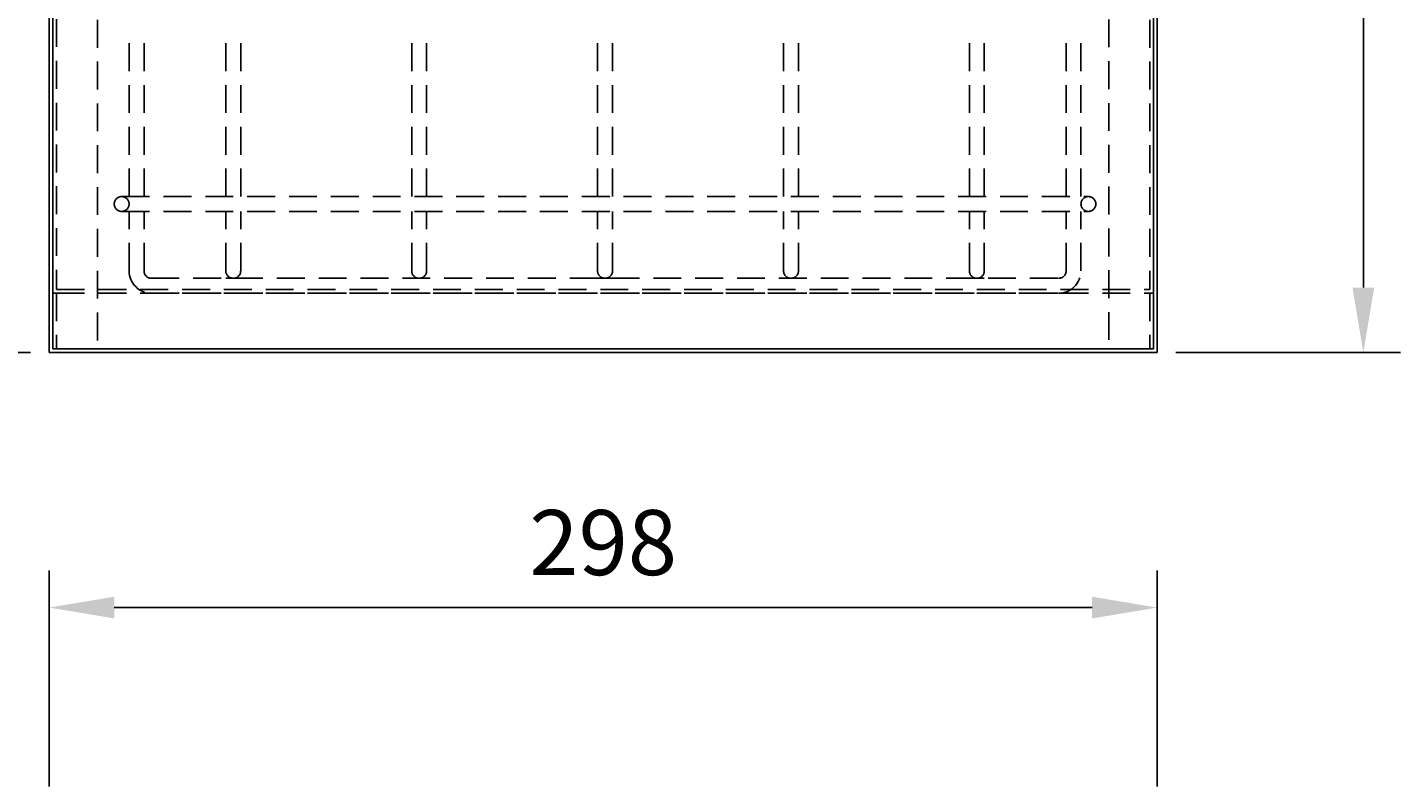
# Model space of a CAD drawing. Extents: x 0 to 1050, y 0 to 1485.
# Drawn here: x 215 to 585, y 547 to 751 of the extents above; entities that cross this region are included whole.
import ezdxf
from ezdxf.enums import TextEntityAlignment as Align

# ---------------------------------------------------------------- set-up
doc = ezdxf.new("R2010")
doc.units = 0
doc.header["$LTSCALE"] = 30
doc.header["$MEASUREMENT"] = 0
doc.linetypes.add('VERDECKT', pattern=[0.375, 0.25, -0.125])
doc.layers.get('0').update_dxf_attribs({"linetype": 'CONTINUOUS'})
doc.layers.get('DEFPOINTS').update_dxf_attribs({"linetype": 'CONTINUOUS'})
for name, color, linetype in [('01-01', 2, 'CONTINUOUS'), ('03-01', 3, 'VERDECKT'), ('09-01', 7, 'CONTINUOUS')]:
    doc.layers.add(name, color=color, linetype=linetype)
doc.styles.add('ROMANS', font='romans')
doc.styles.get("Standard").update_dxf_attribs({"font": 'txt.shx'})
doc.dimstyles.get("Standard").update_dxf_attribs({"dimtxt": 0.18, "dimasz": 0.18, "dimexe": 0.18, "dimexo": 0.0625, "dimgap": 0.09, "dimtad": 0, "dimtih": 1, "dimtoh": 1, "dimdec": 4, "dimzin": 0, "dimdsep": 46, "dimtxsty": 'Standard', "dimcen": 0.09, "dimadec": 0, "dimazin": 0, "dimtfac": 1, "dimtdec": 4, "dimtofl": 0, "dimtmove": 0, "dimatfit": 3, "dimfxl": 0, "dimtolj": 1, "dimtzin": 0, "dimarcsym": 0})

# ---------------------------------------------------------------- blocks, each defined once
blk = doc.blocks.new('*D9')
at = {"color": 0, "linetype": 'ByBlock'}
for p, q in [((216.13, 1261.14), (167.53, 1261.14)), ((177.53, 1243.64), (177.53, 680.64)), ((216.13, 663.14), (167.53, 663.14))]:
    blk.add_line(p, q, dxfattribs=at)
for points in [[(174.61, 1243.64), (180.44, 1243.64), (177.53, 1261.14)], [(174.61, 680.64), (180.44, 680.64), (177.53, 663.14)]]:
    blk.add_solid(points, dxfattribs=at)
at = {"layer": 'DEFPOINTS', "color": 0, "linetype": 'ByBlock'}
for p in [(221.13, 1261.14), (177.53, 663.14), (221.13, 663.14)]:
    blk.add_point(p, dxfattribs=at)
at = {"color": 0, "linetype": 'ByBlock', "style": 'ROMANS'}
blk.add_text('598', height=17.5, rotation=90, dxfattribs=at).set_placement((160.03, 962.14), align=Align.MIDDLE_CENTER)
blk = doc.blocks.new('*D6')
at = {"color": 0, "linetype": 'ByBlock'}
for p, q in [((510.69, 962.07), (584.58, 962.07)), ((574.58, 944.57), (574.58, 680.64)), ((524.13, 663.14), (584.58, 663.14))]:
    blk.add_line(p, q, dxfattribs=at)
for points in [[(571.66, 944.57), (577.5, 944.57), (574.58, 962.07)], [(571.66, 680.64), (577.5, 680.64), (574.58, 663.14)]]:
    blk.add_solid(points, dxfattribs=at)
at = {"layer": 'DEFPOINTS', "color": 0, "linetype": 'ByBlock'}
for p in [(505.69, 962.07), (519.13, 663.14), (574.58, 663.14)]:
    blk.add_point(p, dxfattribs=at)
at = {"color": 0, "linetype": 'ByBlock', "style": 'ROMANS'}
blk.add_text('299', height=17.5, rotation=90, dxfattribs=at).set_placement((557.08, 812.61), align=Align.MIDDLE_CENTER)
blk = doc.blocks.new('*D13')
at = {"color": 0, "linetype": 'ByBlock'}
for p, q in [((221.13, 546.36), (221.13, 604.53)), ((519.13, 546.36), (519.13, 604.53)), ((238.63, 594.53), (501.63, 594.53))]:
    blk.add_line(p, q, dxfattribs=at)
for points in [[(238.63, 597.45), (238.63, 591.61), (221.13, 594.53)], [(501.63, 597.45), (501.63, 591.61), (519.13, 594.53)]]:
    blk.add_solid(points, dxfattribs=at)
at = {"layer": 'DEFPOINTS', "color": 0, "linetype": 'ByBlock'}
for p in [(519.13, 594.53), (221.13, 541.36), (519.13, 541.36)]:
    blk.add_point(p, dxfattribs=at)
at = {"color": 0, "linetype": 'ByBlock', "style": 'ROMANS'}
blk.add_text('298', height=17.5, dxfattribs=at).set_placement((370.13, 612.03), align=Align.MIDDLE_CENTER)

msp = doc.modelspace()

# ---------------------------------------------------------------- linework, layer by layer
at = {"layer": '01-01'}
for p, q in [((221.13239, 921.44316), (221.13239, 663.14356)), ((222.13239, 921.44316), (222.13239, 664.14356)), ((518.13239, 921.44316), (518.13239, 664.14356)), ((519.13239, 921.44316), (519.13239, 663.14356)), ((221.13239, 663.14356), (519.13239, 663.14356)), ((221.13239, 663.14356), (519.13239, 663.14356)), ((221.13239, 663.14356), (519.13239, 663.14356)), ((222.13239, 664.14356), (518.13239, 664.14356))]:
    msp.add_line(p, q, dxfattribs=at)
at = {"layer": '03-01'}
for p, q in [((223.13239, 1259.14356), (223.13239, 680.14356)), ((234.13239, 921.44316), (234.13239, 664.14356)), ((506.13239, 921.55046), (506.13239, 664.64356)), ((517.13239, 921.44316), (517.13239, 680.14356)), ((242.63239, 705.14356), (242.63239, 750.14356)), ((246.63239, 705.14356), (246.63239, 750.14356)), ((268.63239, 705.14356), (268.63239, 750.14356)), ((272.63239, 705.14356), (272.63239, 750.14356)), ((318.63239, 705.14356), (318.63239, 750.14356)), ((322.63239, 705.14356), (322.63239, 750.14356)), ((368.63239, 705.14356), (368.63239, 750.14356)), ((372.63239, 705.14356), (372.63239, 750.14356)), ((418.63239, 705.14356), (418.63239, 750.14356)), ((422.63239, 705.14356), (422.63239, 750.14356)), ((468.63239, 705.14356), (468.63239, 750.14356)), ((472.63239, 705.14356), (472.63239, 750.14356)), ((494.63239, 705.14356), (494.63239, 750.14356)), ((498.63239, 705.14356), (498.63239, 750.14356)), ((240.63239, 705.14356), (500.63239, 705.14356)), ((240.63239, 701.14356), (500.63239, 701.14356)), ((242.63239, 685.14356), (242.63239, 701.14356)), ((246.63239, 685.14356), (246.63239, 701.14356)), ((268.63239, 685.14356), (268.63239, 701.14356)), ((272.63239, 685.14356), (272.63239, 701.14356)), ((318.63239, 685.14356), (318.63239, 701.14356)), ((322.63239, 685.14356), (322.63239, 701.14356)), ((368.63239, 685.14356), (368.63239, 701.14356)), ((372.63239, 685.14356), (372.63239, 701.14356)), ((418.63239, 685.14356), (418.63239, 701.14356)), ((422.63239, 685.14356), (422.63239, 701.14356)), ((468.63239, 685.14356), (468.63239, 701.14356)), ((472.63239, 685.14356), (472.63239, 701.14356)), ((494.63239, 685.14356), (494.63239, 701.14356)), ((498.63239, 685.14356), (498.63239, 701.14356)), ((223.13239, 680.14356), (517.13239, 680.14356)), ((248.63239, 683.14356), (492.63239, 683.14356)), ((268.63239, 683.14356), (272.63239, 683.14356)), ((318.63239, 683.14356), (322.63239, 683.14356)), ((368.63239, 683.14356), (372.63239, 683.14356)), ((418.63239, 683.14356), (422.63239, 683.14356)), ((468.63239, 683.14356), (472.63239, 683.14356)), ((221.13239, 678.14356), (221.13847, 678.14356)), ((222.13239, 679.14356), (223.13239, 679.14356)), ((223.13239, 679.14356), (223.13239, 664.14356)), ((223.13239, 679.14356), (518.13239, 679.14356)), ((248.63239, 679.14356), (492.63239, 679.14356)), ((517.13239, 679.14356), (517.13239, 664.14356))]:
    msp.add_line(p, q, dxfattribs=at)
for centre, radius, start, end in [((240.63239, 703.14356), 2, 90, 270), ((240.63239, 703.14356), 2, 270, 90), ((500.63239, 703.14356), 2, 90, 270), ((500.63239, 703.14356), 2, 270, 90), ((248.63239, 685.14356), 6, 180, 270), ((248.63239, 685.14356), 2, 180, 270), ((270.63239, 685.14356), 2, 180, 0), ((320.63239, 685.14356), 2, 180, 0), ((370.63239, 685.14356), 2, 180, 0), ((420.63239, 685.14356), 2, 180, 0), ((470.63239, 685.14356), 2, 180, 0), ((492.63239, 685.14356), 2, 270, 0), ((492.63239, 685.14356), 6, 270, 0)]:
    msp.add_arc(centre, radius, start, end, dxfattribs=at)

# ---------------------------------------------------------------- dimensions: what is measured, and where the dimension line sits
at = {"layer": '01-01'}
dim = msp.add_linear_dim(base=(177.52701, 663.14356), p1=(221.13239, 1261.14356), p2=(221.13239, 663.14356), angle=90, dimstyle='Standard', dxfattribs=at)
dim.commit()
dim.dimension.update_dxf_attribs({"geometry": '*D9', "text_midpoint": (160.02701, 962.14356)})
at = {"layer": '09-01'}
dim = msp.add_linear_dim(base=(574.58148, 663.14356), p1=(505.69337, 962.07392), p2=(519.13239, 663.14356), angle=90, text='299', dimstyle='Standard', dxfattribs=at)
dim.commit()
dim.dimension.update_dxf_attribs({"geometry": '*D6', "text_midpoint": (557.08148, 812.60874)})
dim = msp.add_linear_dim(base=(519.13239, 594.53026), p1=(221.13239, 541.35799), p2=(519.13239, 541.35799), dimstyle='Standard', dxfattribs=at)
dim.commit()
dim.dimension.update_dxf_attribs({"geometry": '*D13', "text_midpoint": (370.13239, 612.03026)})

doc.saveas('drawing.dxf')
